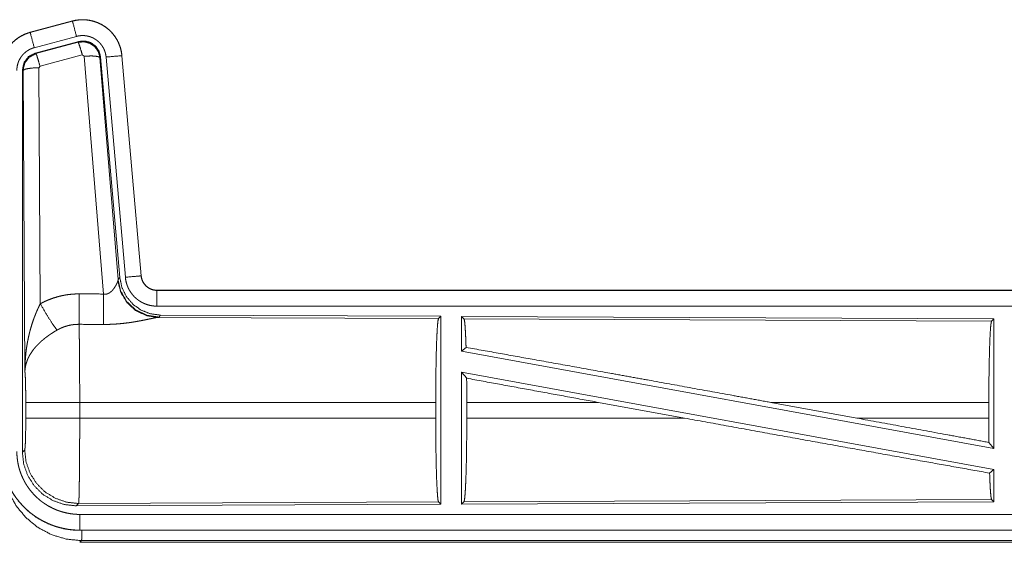
# Model space of a CAD drawing. Units: inches. Extents: x 110 to 169, y 37 to 165.
# Drawn here: x 143 to 146, y 87 to 89 of the extents above; entities that cross this region are included whole.
import ezdxf

# ---------------------------------------------------------------- set-up
doc = ezdxf.new("R2010")
doc.units = ezdxf.units.IN
doc.header["$MEASUREMENT"] = 0
doc.layers.add('CGM', color=7, linetype='Continuous', true_color=0xffffff)

msp = doc.modelspace()

# ---------------------------------------------------------------- linework, layer by layer
at = {"layer": 'CGM', "color": 2, "linetype": 'Continuous', "lineweight": 18}
for p, q in [((143.3451, 88.688), (143.2115, 88.6522)), ((143.2116, 88.6518), (143.3452, 88.6876)), ((143.3451, 88.688), (143.3452, 88.6876)), ((143.2115, 88.6522), (143.2116, 88.6518)), ((143.2245, 88.6035), (143.3581, 88.6393)), ((143.2276, 88.5861), (143.365, 88.623)), ((143.2297, 88.5846), (143.3633, 88.6206)), ((143.3633, 88.6206), (143.365, 88.623)), ((143.2276, 88.5861), (143.2297, 88.5846)), ((143.3763, 88.581), (143.2426, 88.545)), ((143.3825, 88.5766), (143.3763, 88.581)), ((143.4438, 87.8236), (143.3825, 88.5766)), ((143.5015, 88.5782), (143.5625, 87.8811)), ((143.5019, 88.5782), (143.5015, 88.5782)), ((143.5629, 87.8811), (143.5019, 88.5782)), ((143.2426, 88.545), (143.2389, 88.5401)), ((143.434, 88.5747), (143.4323, 88.5723)), ((143.4323, 88.5723), (143.4895, 87.8692)), ((143.434, 88.5747), (143.4952, 87.8754)), ((143.4517, 88.5738), (143.5127, 87.8767)), ((143.1869, 87.3229), (143.1869, 88.5331)), ((143.1889, 88.5314), (143.1869, 88.5331)), ((143.1948, 87.5783), (143.1889, 88.5314)), ((143.2389, 88.5401), (143.2435, 87.7928)), ((143.4888, 87.8645), (143.4895, 87.8692)), ((143.4895, 87.8692), (143.4952, 87.8754)), ((143.5629, 87.8811), (143.5625, 87.8811)), ((143.6126, 87.8355), (143.6126, 87.8351)), ((149.1441, 87.8355), (143.6126, 87.8355)), ((143.6126, 87.8351), (148.1042, 87.8351)), ((143.6126, 87.7851), (148.1042, 87.7851)), ((143.6183, 87.7507), (143.6146, 87.7496)), ((143.6146, 87.7496), (144.5037, 87.7457)), ((143.624, 87.7568), (143.6183, 87.7507)), ((143.624, 87.7568), (144.511, 87.753)), ((144.5037, 87.7457), (144.511, 87.753)), ((144.511, 87.753), (144.511, 87.158)), ((144.5768, 87.7527), (144.5768, 87.6429)), ((144.5768, 87.7527), (146.261, 87.7453)), ((144.5841, 87.7453), (144.5768, 87.7527)), ((144.5841, 87.7453), (146.2537, 87.7381)), ((146.2537, 87.7381), (146.261, 87.7453)), ((146.261, 87.7453), (146.261, 87.335)), ((144.5768, 87.6429), (144.5908, 87.6546)), ((144.5768, 87.6429), (146.261, 87.335)), ((144.5768, 87.576), (146.261, 87.2681)), ((144.5768, 87.576), (144.5768, 87.1583)), ((144.5768, 87.576), (144.5927, 87.557)), ((143.1975, 87.4306), (143.1975, 87.4804)), ((144.4947, 87.4804), (143.3682, 87.4804)), ((143.3682, 87.4804), (143.3682, 87.4306)), ((144.4947, 87.4804), (144.4947, 87.4306)), ((144.593, 87.4804), (144.593, 87.4306)), ((145.0099, 87.4804), (144.593, 87.4804)), ((145.2824, 87.4306), (145.0099, 87.4804)), ((145.8272, 87.4306), (145.5551, 87.4804)), ((146.245, 87.4804), (145.5551, 87.4804)), ((146.245, 87.4804), (146.245, 87.4306)), ((143.3682, 87.4306), (144.4947, 87.4306)), ((144.593, 87.4306), (145.2824, 87.4306)), ((145.8272, 87.4306), (146.245, 87.4306)), ((143.1869, 87.3229), (143.1942, 87.3302)), ((146.2454, 87.3537), (146.261, 87.335)), ((146.2474, 87.2567), (146.261, 87.2681)), ((146.261, 87.2681), (146.261, 87.1657)), ((143.3648, 87.1604), (143.3575, 87.153)), ((144.511, 87.158), (143.3575, 87.153)), ((144.5037, 87.1653), (143.3648, 87.1604)), ((144.511, 87.158), (144.5037, 87.1653)), ((146.261, 87.1657), (144.5768, 87.1583)), ((144.5768, 87.1583), (144.5841, 87.1657)), ((146.2537, 87.173), (144.5841, 87.1657)), ((146.261, 87.1657), (146.2537, 87.173)), ((148.1042, 87.1259), (143.3688, 87.1259)), ((143.3688, 87.0755), (143.3688, 87.0759)), ((143.3688, 87.0759), (148.1042, 87.0759)), ((149.1441, 87.0755), (143.3688, 87.0755)), ((143.3741, 87.0428), (143.3688, 87.0375)), ((143.3688, 87.0375), (149.1441, 87.0375)), ((148.5783, 87.0428), (143.3741, 87.0428))]:
    msp.add_line(p, q, dxfattribs=at)
for points, knots in [([(143.5019, 88.5782), (143.5, 88.5917), (143.4966, 88.6049), (143.4918, 88.6176), (143.4856, 88.6298), (143.4782, 88.6412), (143.4695, 88.6517), (143.4598, 88.6612), (143.4491, 88.6697), (143.4375, 88.6768), (143.4253, 88.6827), (143.4124, 88.6872), (143.3991, 88.6903), (143.3856, 88.692), (143.372, 88.6921), (143.3584, 88.6908), (143.3451, 88.688)], [0, 0, 0.062522, 0.125017, 0.18755, 0.250071, 0.312542, 0.375008, 0.437513, 0.500001, 0.562483, 0.624958, 0.687406, 0.749916, 0.812436, 0.874931, 0.937483, 1, 1]), ([(143.3452, 88.6876), (143.3518, 88.6892), (143.3585, 88.6904), (143.3652, 88.6912), (143.372, 88.6917), (143.3787, 88.6918), (143.3856, 88.6916), (143.3873, 88.6914), (143.389, 88.6913), (143.3907, 88.6911), (143.3924, 88.6909), (143.3957, 88.6905), (143.3991, 88.6899), (143.4057, 88.6886), (143.4122, 88.6869), (143.4187, 88.6848), (143.425, 88.6824), (143.4266, 88.6817), (143.4282, 88.681), (143.4297, 88.6803), (143.4313, 88.6796), (143.4343, 88.6781), (143.4373, 88.6765), (143.4432, 88.6731), (143.4488, 88.6693), (143.4543, 88.6653), (143.4595, 88.661), (143.4608, 88.6598), (143.462, 88.6587), (143.4633, 88.6575), (143.4645, 88.6563), (143.4669, 88.6539), (143.4692, 88.6514), (143.4737, 88.6463), (143.4778, 88.641), (143.4817, 88.6354), (143.4852, 88.6296), (143.4861, 88.6282), (143.4869, 88.6267), (143.4877, 88.6252), (143.4885, 88.6236), (143.49, 88.6206), (143.4914, 88.6175), (143.494, 88.6112), (143.4962, 88.6048), (143.498, 88.5983), (143.4995, 88.5917), (143.5002, 88.5883), (143.5007, 88.585), (143.5011, 88.5816), (143.5015, 88.5782)], [0, 0, 0.031411, 0.062653, 0.093754, 0.124868, 0.156028, 0.187385, 0.195254, 0.20313, 0.211018, 0.218858, 0.234513, 0.250115, 0.281235, 0.312327, 0.343477, 0.374777, 0.382644, 0.390547, 0.398389, 0.406269, 0.421917, 0.437515, 0.468677, 0.499768, 0.530912, 0.562206, 0.570058, 0.577925, 0.585809, 0.593669, 0.609365, 0.624964, 0.656115, 0.687203, 0.718357, 0.749585, 0.757447, 0.765303, 0.773184, 0.781035, 0.796764, 0.812395, 0.843593, 0.874676, 0.905805, 0.937025, 0.952718, 0.96845, 0.984219, 1, 1]), ([(143.3581, 88.6393), (143.3471, 88.6806), (143.3452, 88.6876)], [0, 0, 0.854693, 1, 1]), ([(143.2115, 88.6522), (143.1923, 88.6453), (143.1744, 88.6354), (143.1584, 88.6227), (143.1447, 88.6076), (143.1336, 88.5904), (143.1255, 88.5717), (143.1206, 88.5519), (143.1189, 88.5315)], [0, 0, 0.125047, 0.250061, 0.375052, 0.500024, 0.62504, 0.75, 0.874991, 1, 1]), ([(143.1193, 88.5315), (143.1197, 88.5417), (143.121, 88.5518), (143.123, 88.5617), (143.1259, 88.5715), (143.1268, 88.5739), (143.1272, 88.5751), (143.1277, 88.5763), (143.1286, 88.5787), (143.1296, 88.581), (143.1317, 88.5857), (143.134, 88.5902), (143.1391, 88.5989), (143.145, 88.6073), (143.1466, 88.6093), (143.1482, 88.6113), (143.1499, 88.6132), (143.1516, 88.6151), (143.1551, 88.6188), (143.1587, 88.6224), (143.1664, 88.629), (143.1746, 88.635), (143.1756, 88.6357), (143.1767, 88.6364), (143.1778, 88.6371), (143.1789, 88.6377), (143.1811, 88.6391), (143.1833, 88.6403), (143.1878, 88.6427), (143.1924, 88.6449), (143.1971, 88.6469), (143.2018, 88.6487), (143.2042, 88.6496), (143.2067, 88.6503), (143.2079, 88.6507), (143.2091, 88.6511), (143.2097, 88.6513), (143.2104, 88.6514), (143.2107, 88.6515), (143.211, 88.6516), (143.2111, 88.6516), (143.2113, 88.6517), (143.2114, 88.6517), (143.2116, 88.6518)], [0, 0, 0.062694, 0.124931, 0.187149, 0.249752, 0.265521, 0.273358, 0.281223, 0.296899, 0.31251, 0.343721, 0.374809, 0.437056, 0.499567, 0.515279, 0.531034, 0.546707, 0.562356, 0.593611, 0.624687, 0.686946, 0.749385, 0.757252, 0.765142, 0.772989, 0.780883, 0.796593, 0.812321, 0.843595, 0.874776, 0.905988, 0.937209, 0.95285, 0.968553, 0.976402, 0.984238, 0.988146, 0.99213, 0.994039, 0.996026, 0.997025, 0.998013, 0.999012, 1, 1]), ([(143.2245, 88.6035), (143.2135, 88.6448), (143.2116, 88.6518)], [0, 0, 0.854751, 1, 1]), ([(143.3581, 88.6393), (143.3621, 88.6403), (143.3661, 88.641), (143.3701, 88.6415), (143.3742, 88.6418), (143.3782, 88.6419), (143.3823, 88.6417), (143.3833, 88.6416), (143.3843, 88.6415), (143.3854, 88.6414), (143.3864, 88.6413), (143.3884, 88.6411), (143.3904, 88.6407), (143.3944, 88.6399), (143.3983, 88.6389), (143.4021, 88.6377), (143.4059, 88.6362), (143.4078, 88.6354), (143.4097, 88.6345), (143.4115, 88.6336), (143.4133, 88.6327), (143.4168, 88.6306), (143.4202, 88.6284), (143.4234, 88.626), (143.4266, 88.6234), (143.4281, 88.622), (143.4296, 88.6206), (143.431, 88.6192), (143.4324, 88.6177), (143.4351, 88.6146), (143.4375, 88.6114), (143.4398, 88.6081), (143.442, 88.6046), (143.4425, 88.6037), (143.443, 88.6028), (143.4435, 88.6019), (143.4439, 88.601), (143.4448, 88.5992), (143.4457, 88.5973), (143.4472, 88.5936), (143.4485, 88.5898), (143.4496, 88.5859), (143.4505, 88.5819), (143.4509, 88.5799), (143.4512, 88.5779), (143.4515, 88.5758), (143.4517, 88.5738)], [0, 0, 0.031384, 0.062614, 0.093682, 0.124783, 0.156011, 0.187357, 0.195182, 0.203119, 0.21096, 0.218818, 0.234464, 0.250077, 0.281126, 0.312268, 0.343473, 0.374753, 0.390442, 0.406203, 0.421845, 0.437468, 0.468637, 0.499723, 0.530847, 0.562156, 0.577921, 0.593671, 0.60931, 0.624919, 0.656099, 0.687227, 0.718332, 0.749552, 0.75744, 0.765279, 0.773158, 0.781035, 0.796745, 0.812419, 0.843574, 0.874668, 0.905776, 0.937043, 0.952707, 0.968468, 0.984207, 1, 1]), ([(143.3633, 88.6206), (143.3823, 88.6222), (143.4008, 88.6173), (143.4164, 88.6063), (143.4274, 88.5907), (143.4323, 88.5723)], [0, 0, 0.199835, 0.399917, 0.599918, 0.799936, 1, 1]), ([(143.3763, 88.581), (143.3705, 88.601), (143.3658, 88.6152), (143.3633, 88.6206)], [0, 0, 0.499964, 0.857183, 1, 1]), ([(143.365, 88.623), (143.384, 88.6246), (143.4025, 88.6197), (143.4181, 88.6087), (143.429, 88.5931), (143.434, 88.5747)], [0, 0, 0.200066, 0.400029, 0.599927, 0.799936, 1, 1]), ([(143.1693, 88.5315), (143.1695, 88.5376), (143.1703, 88.5436), (143.1715, 88.5496), (143.1732, 88.5554), (143.1737, 88.5569), (143.1743, 88.5583), (143.1748, 88.5598), (143.1754, 88.5612), (143.1767, 88.5639), (143.1781, 88.5666), (143.1811, 88.5719), (143.1847, 88.5769), (143.1856, 88.5781), (143.1866, 88.5793), (143.1876, 88.5804), (143.1886, 88.5816), (143.1907, 88.5838), (143.1929, 88.5859), (143.1974, 88.5899), (143.2024, 88.5935), (143.2036, 88.5943), (143.205, 88.5951), (143.2063, 88.5959), (143.2076, 88.5967), (143.2103, 88.5981), (143.2131, 88.5994), (143.2187, 88.6017), (143.2245, 88.6035)], [0, 0, 0.062647, 0.124909, 0.187142, 0.249733, 0.265499, 0.281229, 0.296918, 0.312533, 0.34371, 0.374809, 0.437025, 0.499623, 0.515268, 0.531058, 0.546729, 0.562374, 0.593624, 0.62477, 0.68689, 0.749397, 0.765167, 0.780906, 0.796585, 0.812279, 0.843652, 0.874845, 0.937228, 1, 1]), ([(143.1869, 88.533), (143.192, 88.5563), (143.2065, 88.5752), (143.2276, 88.5861)], [0, 0, 0.333293, 0.666642, 1, 1]), ([(143.1889, 88.5314), (143.1941, 88.5547), (143.2086, 88.5736), (143.2297, 88.5846)], [0, 0, 0.333371, 0.666682, 1, 1]), ([(143.2426, 88.545), (143.2368, 88.565), (143.2322, 88.5791), (143.2297, 88.5846)], [0, 0, 0.49989, 0.857205, 1, 1]), ([(143.3825, 88.5766), (143.4067, 88.5774), (143.4248, 88.5758), (143.4323, 88.5723)], [0, 0, 0.477984, 0.836785, 1, 1]), ([(143.4517, 88.5738), (143.4942, 88.5775), (143.5015, 88.5782)], [0, 0, 0.854568, 1, 1]), ([(143.2389, 88.5401), (143.2144, 88.5389), (143.1962, 88.5357), (143.1889, 88.5314)], [0, 0, 0.477044, 0.836496, 1, 1]), ([(143.4438, 87.8236), (143.4463, 87.8232), (143.449, 87.823), (143.4503, 87.8231), (143.4516, 87.8232), (143.4528, 87.8234), (143.4541, 87.8237), (143.4553, 87.824), (143.4565, 87.8244), (143.4571, 87.8246), (143.4576, 87.8248), (143.4582, 87.825), (143.4588, 87.8253), (143.461, 87.8264), (143.463, 87.8276), (143.4649, 87.829), (143.4667, 87.8305), (143.4684, 87.832), (143.47, 87.8336), (143.4708, 87.8344), (143.4715, 87.8352), (143.4723, 87.836), (143.473, 87.8368), (143.4743, 87.8385), (143.4756, 87.8401), (143.478, 87.8435), (143.4802, 87.8468), (143.4807, 87.8477), (143.4812, 87.8485), (143.4817, 87.8493), (143.4821, 87.8502), (143.4831, 87.8518), (143.4839, 87.8534), (143.4854, 87.8564), (143.4868, 87.8594), (143.4871, 87.8601), (143.4874, 87.8608), (143.4877, 87.8614), (143.4879, 87.8621), (143.4884, 87.8633), (143.4888, 87.8645)], [0, 0, 0.039857, 0.079648, 0.099426, 0.119273, 0.13866, 0.158043, 0.177054, 0.195933, 0.205373, 0.214917, 0.224352, 0.233644, 0.270861, 0.307288, 0.342997, 0.378004, 0.412509, 0.446615, 0.463598, 0.480319, 0.496907, 0.513383, 0.54583, 0.577895, 0.640453, 0.701203, 0.716017, 0.730645, 0.745172, 0.759515, 0.787748, 0.815072, 0.867493, 0.916317, 0.927908, 0.939251, 0.950245, 0.960981, 0.981248, 1, 1]), ([(143.6146, 87.7496), (143.5783, 87.7554), (143.5452, 87.7714), (143.5178, 87.7965), (143.4984, 87.8284), (143.4888, 87.8645)], [0, 0, 0.197966, 0.396851, 0.597014, 0.798238, 1, 1]), ([(143.6183, 87.7507), (143.5805, 87.7565), (143.546, 87.7731), (143.5178, 87.799), (143.4984, 87.832), (143.4895, 87.8692)], [0, 0, 0.199959, 0.399964, 0.600025, 0.800025, 1, 1]), ([(143.4952, 87.8754), (143.5018, 87.8442), (143.5159, 87.8155), (143.5366, 87.7911), (143.5626, 87.7726), (143.5923, 87.7609), (143.624, 87.7568)], [0, 0, 0.166686, 0.333366, 0.500012, 0.666654, 0.833316, 1, 1]), ([(143.5127, 87.8767), (143.5552, 87.8804), (143.5625, 87.8811)], [0, 0, 0.854816, 1, 1]), ([(143.5127, 87.8767), (143.5132, 87.8721), (143.5139, 87.8675), (143.5149, 87.8629), (143.516, 87.8585), (143.5173, 87.854), (143.5189, 87.8497), (143.5198, 87.8475), (143.5207, 87.8453), (143.5216, 87.8432), (143.5221, 87.8421), (143.5226, 87.8411), (143.5248, 87.837), (143.5271, 87.833), (143.5297, 87.8291), (143.5323, 87.8253), (143.5352, 87.8217), (143.5382, 87.8181), (143.5398, 87.8164), (143.5415, 87.8147), (143.5431, 87.8131), (143.5448, 87.8115), (143.5483, 87.8084), (143.5519, 87.8056), (143.5557, 87.8028), (143.5596, 87.8003), (143.5616, 87.7991), (143.5636, 87.7979), (143.5646, 87.7974), (143.5656, 87.7968), (143.5667, 87.7963), (143.5677, 87.7957), (143.5719, 87.7937), (143.5762, 87.792), (143.5806, 87.7904), (143.585, 87.789), (143.5895, 87.7878), (143.594, 87.7869), (143.5963, 87.7865), (143.5986, 87.7861), (143.601, 87.7858), (143.6033, 87.7856), (143.608, 87.7852), (143.6126, 87.7851)], [0, 0, 0.031421, 0.062683, 0.093809, 0.124867, 0.155982, 0.187189, 0.202823, 0.21854, 0.234278, 0.242143, 0.250005, 0.281264, 0.312467, 0.343558, 0.3746, 0.405746, 0.437064, 0.452785, 0.468558, 0.484268, 0.499891, 0.531039, 0.56213, 0.593203, 0.624377, 0.640015, 0.65567, 0.663461, 0.671307, 0.67921, 0.687053, 0.718491, 0.749663, 0.78075, 0.811887, 0.842989, 0.874203, 0.889834, 0.905581, 0.92128, 0.937024, 0.968504, 1, 1]), ([(143.5625, 87.8811), (143.5631, 87.8764), (143.5641, 87.8719), (143.5648, 87.8697), (143.5656, 87.8675), (143.566, 87.8664), (143.5665, 87.8653), (143.567, 87.8642), (143.5675, 87.8632), (143.5697, 87.8591), (143.5723, 87.8553), (143.5738, 87.8534), (143.5753, 87.8517), (143.5761, 87.8508), (143.5769, 87.85), (143.5778, 87.8491), (143.5786, 87.8483), (143.5822, 87.8453), (143.586, 87.8427), (143.587, 87.8421), (143.588, 87.8415), (143.589, 87.841), (143.5901, 87.8404), (143.5922, 87.8394), (143.5944, 87.8385), (143.5988, 87.837), (143.6033, 87.836), (143.6056, 87.8356), (143.6079, 87.8353), (143.6091, 87.8352), (143.6103, 87.8351), (143.6115, 87.8351), (143.6126, 87.8351)], [0, 0, 0.062677, 0.124933, 0.155991, 0.187238, 0.202882, 0.218577, 0.234332, 0.250074, 0.312463, 0.374563, 0.40583, 0.437089, 0.452867, 0.468639, 0.484287, 0.499878, 0.562232, 0.624434, 0.639958, 0.655605, 0.671318, 0.687137, 0.718389, 0.749712, 0.811865, 0.87418, 0.905604, 0.937006, 0.952742, 0.968453, 0.984143, 1, 1]), ([(143.6126, 87.8355), (143.6034, 87.8364), (143.5945, 87.8389), (143.5863, 87.843), (143.5789, 87.8486), (143.5727, 87.8555), (143.5678, 87.8634), (143.5645, 87.872), (143.5629, 87.8811)], [0, 0, 0.125074, 0.250012, 0.375047, 0.500023, 0.624988, 0.749987, 0.875036, 1, 1]), ([(143.6126, 87.7851), (143.6126, 87.8096), (143.6126, 87.8351)], [0, 0, 0.490163, 1, 1]), ([(143.2435, 87.7928), (143.2578, 87.8001), (143.2725, 87.8064), (143.2875, 87.8117), (143.3028, 87.8162), (143.3106, 87.818), (143.3185, 87.8196), (143.3225, 87.8204), (143.3265, 87.821), (143.3305, 87.8216), (143.3345, 87.8221), (143.3505, 87.8236), (143.3667, 87.824)], [0, 0, 0.125062, 0.249374, 0.373386, 0.497726, 0.560167, 0.622797, 0.654236, 0.685779, 0.717245, 0.748649, 0.874205, 1, 1]), ([(143.3661, 87.7277), (143.3663, 87.7509), (143.3667, 87.824)], [0, 0, 0.240437, 1, 1]), ([(143.4432, 87.7273), (143.4433, 87.7505), (143.4438, 87.8236)], [0, 0, 0.240518, 1, 1]), ([(143.1948, 87.5783), (143.1948, 87.58), (143.1949, 87.5835), (143.1949, 87.5887), (143.195, 87.5922), (143.1952, 87.5991), (143.1956, 87.606), (143.1964, 87.6198), (143.1976, 87.6336), (143.1984, 87.6405), (143.1992, 87.6474), (143.2002, 87.6542), (143.2012, 87.6611), (143.2036, 87.6747), (143.2064, 87.6883), (143.208, 87.6951), (143.2096, 87.7019), (143.2114, 87.7086), (143.2132, 87.7153), (143.2172, 87.7286), (143.2217, 87.7418), (143.2229, 87.7451), (143.2241, 87.7484), (143.2253, 87.7516), (143.2266, 87.7549), (143.2291, 87.7613), (143.2318, 87.7677), (143.2346, 87.7741), (143.2375, 87.7804), (143.2404, 87.7866), (143.2435, 87.7928)], [0, 0, 0.007801, 0.023432, 0.046866, 0.062473, 0.09369, 0.124896, 0.187279, 0.249665, 0.280878, 0.312051, 0.343227, 0.374403, 0.436801, 0.499278, 0.530566, 0.561904, 0.593201, 0.62455, 0.6872, 0.749946, 0.765689, 0.781368, 0.797061, 0.812761, 0.844058, 0.875342, 0.906545, 0.93775, 0.968891, 1, 1]), ([(143.2435, 87.7928), (143.264, 87.7577), (143.2823, 87.7288), (143.2964, 87.7093)], [0, 0, 0.411285, 0.756854, 1, 1]), ([(143.6146, 87.7496), (143.6124, 87.7493), (143.6098, 87.7488), (143.6091, 87.7487), (143.6083, 87.7486), (143.6076, 87.7485), (143.6068, 87.7483), (143.6052, 87.748), (143.6035, 87.7477), (143.5999, 87.7469), (143.596, 87.7461), (143.5874, 87.7443), (143.5828, 87.7434), (143.5816, 87.7431), (143.5791, 87.7426), (143.5728, 87.7413), (143.5676, 87.7403), (143.5623, 87.7392), (143.5568, 87.7382), (143.5511, 87.7372), (143.5454, 87.7362), (143.5424, 87.7357), (143.5395, 87.7352), (143.5365, 87.7347), (143.5335, 87.7342), (143.5274, 87.7333), (143.5212, 87.7325), (143.5087, 87.7309), (143.4959, 87.7296), (143.4894, 87.7291), (143.4829, 87.7286), (143.4763, 87.7282), (143.4697, 87.7278), (143.4565, 87.7274), (143.4432, 87.7273)], [0, 0, 0.012738, 0.028045, 0.032241, 0.036517, 0.040948, 0.045541, 0.055029, 0.064988, 0.086307, 0.10919, 0.159741, 0.187238, 0.194308, 0.208743, 0.245808, 0.276475, 0.307953, 0.340236, 0.373318, 0.407127, 0.424356, 0.441653, 0.45916, 0.476735, 0.512156, 0.547979, 0.620851, 0.695285, 0.73301, 0.770776, 0.808662, 0.846673, 0.923091, 1, 1]), ([(144.4947, 87.4804), (144.4949, 87.5255), (144.4953, 87.5693), (144.4959, 87.6105), (144.4968, 87.6479), (144.4979, 87.6804), (144.4992, 87.7071), (144.5006, 87.7273), (144.5021, 87.7403), (144.5037, 87.7457)], [0, 0, 0.169676, 0.334432, 0.489475, 0.630327, 0.75288, 0.853599, 0.929617, 0.97876, 1, 1]), ([(144.5908, 87.6546), (144.5897, 87.6848), (144.5884, 87.7096), (144.5871, 87.7283), (144.5856, 87.7403), (144.5841, 87.7453)], [0, 0, 0.332013, 0.604241, 0.809327, 0.942129, 1, 1]), ([(146.245, 87.4804), (146.2451, 87.5242), (146.2455, 87.5667), (146.2462, 87.6067), (146.247, 87.643), (146.2481, 87.6747), (146.2493, 87.7006), (146.2507, 87.7202), (146.2522, 87.7328), (146.2537, 87.7381)], [0, 0, 0.169679, 0.334419, 0.48946, 0.630318, 0.752866, 0.853587, 0.929608, 0.978755, 1, 1]), ([(143.2964, 87.7093), (143.2909, 87.7061), (143.2856, 87.7029), (143.2803, 87.6995), (143.2751, 87.696), (143.2725, 87.6942), (143.2699, 87.6924), (143.2673, 87.6906), (143.2648, 87.6887), (143.2598, 87.685), (143.255, 87.6811), (143.2526, 87.6791), (143.2503, 87.6772), (143.248, 87.6752), (143.2457, 87.6732), (143.2414, 87.6691), (143.2372, 87.665), (143.2332, 87.6609), (143.2294, 87.6567), (143.2275, 87.6546), (143.2257, 87.6524), (143.2248, 87.6513), (143.2239, 87.6502), (143.2222, 87.6481), (143.2159, 87.6394), (143.2104, 87.6306), (143.208, 87.6262), (143.2057, 87.6217), (143.2047, 87.6195), (143.2037, 87.6173), (143.2028, 87.615), (143.2019, 87.6128), (143.1989, 87.6039), (143.1968, 87.5952), (143.1961, 87.5909), (143.1955, 87.5867), (143.1953, 87.5845), (143.1951, 87.5825), (143.195, 87.5814), (143.1949, 87.5804), (143.1948, 87.5783)], [0, 0, 0.036384, 0.072651, 0.108961, 0.145284, 0.163531, 0.181656, 0.199891, 0.218008, 0.254047, 0.289852, 0.307686, 0.325361, 0.342889, 0.360266, 0.39462, 0.428444, 0.461819, 0.494744, 0.511093, 0.527332, 0.535379, 0.543484, 0.559506, 0.621805, 0.681618, 0.710722, 0.739401, 0.753545, 0.767599, 0.781599, 0.795457, 0.849546, 0.901446, 0.926715, 0.95156, 0.96382, 0.975984, 0.982022, 0.988055, 1, 1]), ([(143.3661, 87.7277), (143.3569, 87.7275), (143.3478, 87.7266), (143.3455, 87.7263), (143.3432, 87.726), (143.3409, 87.7256), (143.3387, 87.7252), (143.3342, 87.7242), (143.3298, 87.7231), (143.3211, 87.7205), (143.3126, 87.7173), (143.3044, 87.7136), (143.2964, 87.7093)], [0, 0, 0.12606, 0.251902, 0.283419, 0.31485, 0.346528, 0.377932, 0.440721, 0.503062, 0.627382, 0.75128, 0.87523, 1, 1]), ([(143.3661, 87.7277), (143.3662, 87.7236), (143.3663, 87.7191), (143.3664, 87.7168), (143.3664, 87.7144), (143.3665, 87.7119), (143.3666, 87.7093), (143.3668, 87.6984), (143.367, 87.6864), (143.3671, 87.6732), (143.3672, 87.6698), (143.3672, 87.6662), (143.3673, 87.659), (143.3675, 87.6439), (143.3676, 87.628), (143.3678, 87.6113), (143.3679, 87.5939), (143.3679, 87.585), (143.3679, 87.5804), (143.368, 87.5759), (143.368, 87.5574), (143.3682, 87.5195), (143.3682, 87.5001), (143.3682, 87.4976), (143.3682, 87.4927), (143.3682, 87.4902), (143.3682, 87.4804)], [0, 0, 0.016618, 0.034604, 0.044083, 0.053878, 0.063962, 0.074311, 0.118545, 0.167199, 0.220327, 0.23428, 0.24855, 0.277903, 0.339059, 0.403294, 0.470555, 0.54087, 0.577172, 0.595573, 0.614027, 0.688711, 0.841947, 0.920526, 0.930424, 0.950299, 0.960224, 1, 1]), ([(144.5908, 87.6546), (144.8074, 87.6159), (145.0456, 87.5731), (145.1703, 87.5505), (145.4262, 87.504), (145.5551, 87.4804)], [0, 0, 0.224546, 0.471479, 0.600874, 0.866201, 1, 1]), ([(143.1975, 87.4804), (143.1974, 87.5071), (143.197, 87.5319), (143.1965, 87.553), (143.1957, 87.5688), (143.1948, 87.5783)], [0, 0, 0.272715, 0.525787, 0.741036, 0.90296, 1, 1]), ([(144.5931, 87.4804), (144.5929, 87.5191), (144.5926, 87.557)], [0, 0, 0.505431, 1, 1]), ([(143.3682, 87.4804), (143.3311, 87.4804), (143.2638, 87.4804), (143.2163, 87.4804), (143.1975, 87.4804)], [0, 0, 0.217551, 0.611751, 0.890271, 1, 1]), ([(143.1942, 87.3302), (143.1952, 87.336), (143.1962, 87.3506), (143.1969, 87.3727), (143.1974, 87.4002), (143.1975, 87.4306)], [0, 0, 0.058283, 0.204012, 0.423998, 0.697864, 1, 1]), ([(143.3682, 87.4306), (143.3311, 87.4306), (143.2638, 87.4306), (143.2163, 87.4306), (143.1975, 87.4306)], [0, 0, 0.217551, 0.611751, 0.890271, 1, 1]), ([(143.3682, 87.4306), (143.3682, 87.4176), (143.3682, 87.3918), (143.3681, 87.379), (143.3681, 87.3664), (143.368, 87.3539), (143.368, 87.3476), (143.368, 87.3414), (143.3679, 87.3292), (143.3679, 87.3174), (143.3677, 87.2945), (143.3676, 87.2835), (143.3676, 87.2781), (143.3675, 87.2727), (143.3675, 87.2675), (143.3674, 87.2623), (143.3673, 87.2523), (143.3671, 87.2337), (143.3668, 87.2169), (143.3667, 87.2092), (143.3666, 87.2056), (143.3666, 87.2038), (143.3665, 87.1986), (143.3664, 87.1953), (143.3663, 87.1892), (143.3661, 87.1837), (143.366, 87.1787), (143.3658, 87.1743), (143.3657, 87.1723), (143.3656, 87.1704), (143.3656, 87.1696), (143.3656, 87.1687), (143.3655, 87.1679), (143.3655, 87.1672), (143.3653, 87.1645), (143.3651, 87.1625), (143.365, 87.1611), (143.3648, 87.1604)], [0, 0, 0.04824, 0.143613, 0.190746, 0.237517, 0.283927, 0.307, 0.329928, 0.374966, 0.41892, 0.503625, 0.544377, 0.564343, 0.584021, 0.603458, 0.622557, 0.659504, 0.728342, 0.790438, 0.818958, 0.832568, 0.839216, 0.858392, 0.870484, 0.893081, 0.913609, 0.932018, 0.948334, 0.955709, 0.962555, 0.965764, 0.96885, 0.971792, 0.974613, 0.984387, 0.99188, 0.99709, 1, 1]), ([(144.5037, 87.1653), (144.5021, 87.1707), (144.5006, 87.1837), (144.4992, 87.2039), (144.4979, 87.2306), (144.4968, 87.2631), (144.4959, 87.3006), (144.4953, 87.3417), (144.4949, 87.3855), (144.4947, 87.4306)], [0, 0, 0.021217, 0.070384, 0.146377, 0.24712, 0.369674, 0.510526, 0.665568, 0.830325, 1, 1]), ([(144.5841, 87.1657), (144.5857, 87.1711), (144.5872, 87.1841), (144.5886, 87.2042), (144.5899, 87.2309), (144.591, 87.2634), (144.5919, 87.3008), (144.5925, 87.3419), (144.5929, 87.3856), (144.5931, 87.4306)], [0, 0, 0.021268, 0.070447, 0.146471, 0.247223, 0.369769, 0.510611, 0.665614, 0.830344, 1, 1]), ([(145.2824, 87.4306), (145.5444, 87.3829), (145.7982, 87.337), (146.0351, 87.2945), (146.2474, 87.2567)], [0, 0, 0.271599, 0.534597, 0.780153, 1, 1]), ([(145.8272, 87.4306), (146.1093, 87.3788), (146.2454, 87.3537)], [0, 0, 0.674369, 1, 1]), ([(146.2454, 87.3537), (146.2451, 87.3917), (146.245, 87.4306)], [0, 0, 0.49417, 1, 1]), ([(143.3648, 87.1604), (143.3269, 87.1645), (143.2909, 87.177), (143.2585, 87.1972), (143.2315, 87.2241), (143.2111, 87.2564), (143.1985, 87.2924), (143.1942, 87.3302)], [0, 0, 0.14284, 0.285695, 0.428573, 0.571464, 0.714325, 0.857189, 1, 1]), ([(143.1189, 87.3253), (143.1201, 87.3008), (143.1237, 87.2766), (143.1297, 87.2528), (143.1379, 87.2297), (143.1484, 87.2075), (143.161, 87.1865), (143.1756, 87.1668), (143.1921, 87.1487), (143.2102, 87.1322), (143.2299, 87.1176), (143.251, 87.105), (143.2731, 87.0945), (143.2962, 87.0863), (143.32, 87.0803), (143.3442, 87.0767), (143.3688, 87.0755)], [0, 0, 0.06252, 0.125026, 0.187539, 0.250033, 0.312536, 0.37501, 0.437513, 0.499991, 0.562468, 0.624975, 0.687466, 0.749954, 0.812447, 0.874956, 0.937463, 1, 1]), ([(143.3688, 87.0759), (143.3564, 87.0762), (143.3442, 87.0771), (143.3322, 87.0786), (143.3201, 87.0807), (143.3083, 87.0834), (143.2965, 87.0866), (143.2935, 87.0875), (143.2906, 87.0885), (143.2877, 87.0894), (143.2848, 87.0905), (143.279, 87.0926), (143.2733, 87.0949), (143.2621, 87.0998), (143.2512, 87.1053), (143.2406, 87.1113), (143.2303, 87.1178), (143.2253, 87.1213), (143.2203, 87.1249), (143.2178, 87.1267), (143.2154, 87.1286), (143.213, 87.1305), (143.2106, 87.1324), (143.2013, 87.1405), (143.1924, 87.1489), (143.184, 87.1577), (143.1761, 87.1669), (143.1685, 87.1765), (143.1615, 87.1866), (143.1598, 87.1891), (143.1581, 87.1917), (143.1565, 87.1943), (143.1549, 87.197), (143.1518, 87.2023), (143.1488, 87.2076), (143.1433, 87.2185), (143.1384, 87.2297), (143.134, 87.241), (143.1301, 87.2526), (143.1284, 87.2585), (143.1269, 87.2644), (143.1254, 87.2704), (143.1241, 87.2765), (143.122, 87.2886), (143.1205, 87.3008), (143.12, 87.3069), (143.1196, 87.313), (143.1195, 87.3161), (143.1194, 87.3192), (143.1194, 87.3207), (143.1193, 87.3223), (143.1193, 87.323), (143.1193, 87.3238), (143.1193, 87.3242), (143.1193, 87.325), (143.1193, 87.3253)], [0, 0, 0.031414, 0.062639, 0.093746, 0.124841, 0.155938, 0.187172, 0.19503, 0.202891, 0.210747, 0.218629, 0.23434, 0.250008, 0.2812, 0.312299, 0.343379, 0.374515, 0.390139, 0.405791, 0.413611, 0.421481, 0.429359, 0.437228, 0.468591, 0.499784, 0.530871, 0.561938, 0.593103, 0.624369, 0.632231, 0.640094, 0.64796, 0.655834, 0.671517, 0.687164, 0.71833, 0.749439, 0.780535, 0.811684, 0.827317, 0.842995, 0.858713, 0.874457, 0.905862, 0.937189, 0.952865, 0.968549, 0.976399, 0.984262, 0.988202, 0.992124, 0.994101, 0.996062, 0.997059, 0.99902, 1, 1]), ([(143.3688, 87.1259), (143.3589, 87.1261), (143.3492, 87.1268), (143.3395, 87.128), (143.3299, 87.1297), (143.3204, 87.1318), (143.3109, 87.1344), (143.3086, 87.1352), (143.3063, 87.1359), (143.3039, 87.1367), (143.3016, 87.1375), (143.297, 87.1392), (143.2924, 87.1411), (143.2835, 87.145), (143.2748, 87.1494), (143.2663, 87.1542), (143.2581, 87.1594), (143.254, 87.1622), (143.25, 87.165), (143.2481, 87.1665), (143.2461, 87.168), (143.2442, 87.1695), (143.2423, 87.1711), (143.2348, 87.1775), (143.2277, 87.1842), (143.221, 87.1913), (143.2147, 87.1987), (143.2086, 87.2063), (143.203, 87.2144), (143.2016, 87.2164), (143.2003, 87.2185), (143.199, 87.2206), (143.1977, 87.2227), (143.1952, 87.2269), (143.1929, 87.2312), (143.1885, 87.2399), (143.1845, 87.2488), (143.181, 87.2579), (143.1779, 87.2672), (143.1766, 87.2719), (143.1753, 87.2766), (143.1742, 87.2814), (143.1731, 87.2863), (143.1715, 87.296), (143.1703, 87.3057), (143.1695, 87.3155), (143.1693, 87.3253)], [0, 0, 0.031427, 0.062639, 0.09375, 0.124836, 0.155965, 0.18718, 0.195008, 0.202867, 0.210759, 0.218645, 0.234338, 0.249996, 0.281225, 0.3123, 0.343387, 0.374505, 0.390113, 0.405787, 0.413637, 0.421492, 0.429345, 0.437237, 0.468587, 0.499776, 0.530875, 0.56196, 0.593101, 0.624382, 0.632243, 0.640094, 0.647952, 0.655842, 0.671523, 0.687185, 0.718334, 0.74944, 0.780542, 0.811681, 0.827317, 0.842981, 0.858726, 0.874469, 0.90587, 0.937194, 0.968553, 1, 1]), ([(143.3575, 87.153), (143.3195, 87.1571), (143.2835, 87.1696), (143.2511, 87.1898), (143.2241, 87.2167), (143.2038, 87.249), (143.1911, 87.285), (143.1869, 87.3229)], [0, 0, 0.142905, 0.285758, 0.428589, 0.571402, 0.714236, 0.857098, 1, 1]), ([(143.1242, 87.2927), (143.1291, 87.244), (143.1433, 87.1971), (143.1664, 87.154), (143.1975, 87.1161), (143.2354, 87.085), (143.2785, 87.0619), (143.3254, 87.0477), (143.3741, 87.0428)], [0, 0, 0.124961, 0.249956, 0.374976, 0.499998, 0.625031, 0.750029, 0.875019, 1, 1]), ([(146.2537, 87.173), (146.2523, 87.1776), (146.2509, 87.1887), (146.2496, 87.2059), (146.2484, 87.2287), (146.2474, 87.2567)], [0, 0, 0.058056, 0.190605, 0.395449, 0.667462, 1, 1]), ([(143.3688, 87.1259), (143.3688, 87.1014), (143.3688, 87.0759)], [0, 0, 0.490163, 1, 1]), ([(143.3754, 87.0755), (143.375, 87.0586), (143.3745, 87.0476), (143.3741, 87.0428)], [0, 0, 0.518188, 0.85348, 1, 1])]:
    msp.add_open_spline(points, degree=1, knots=knots, dxfattribs=at)
for points in [[(143.3667, 87.824), (143.4438, 87.8236)], [(143.4432, 87.7273), (143.3661, 87.7277)], [(144.5926, 87.557), (145.0099, 87.4804)]]:
    msp.add_open_spline(points, degree=1, dxfattribs=at)

doc.saveas('drawing.dxf')
